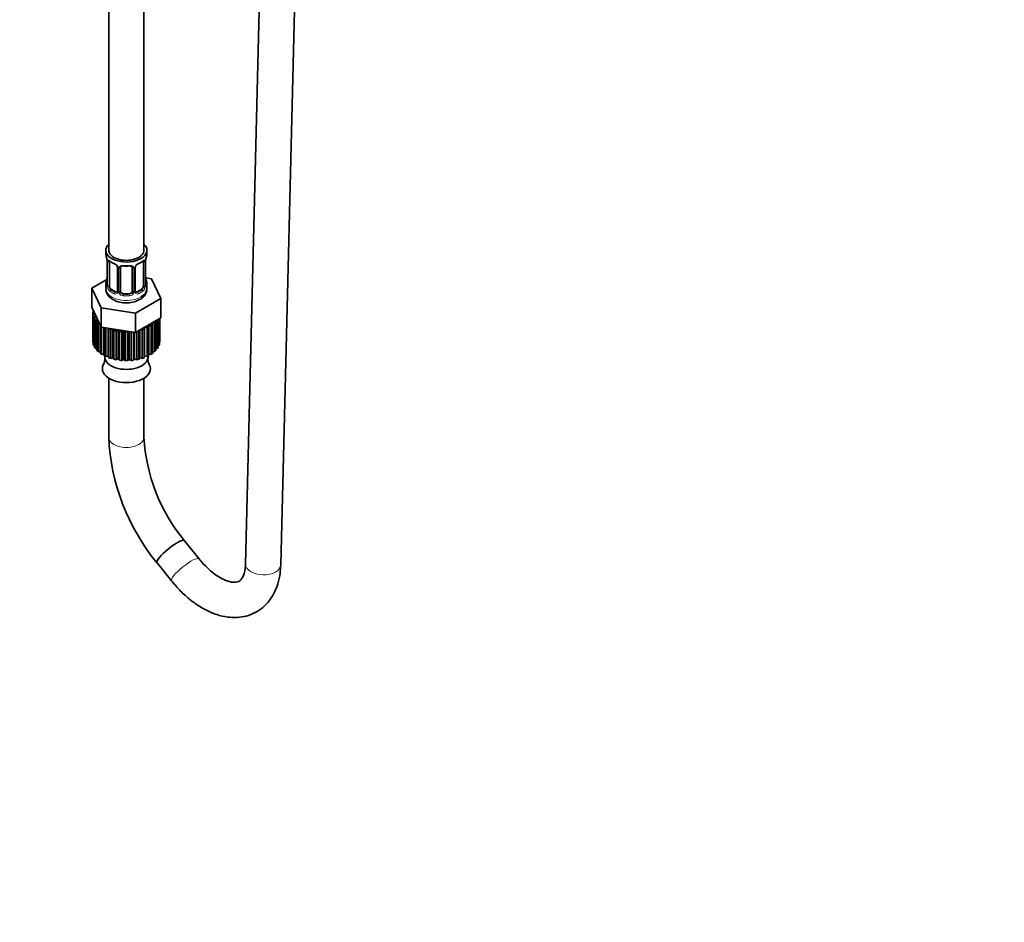
# Model space of a CAD drawing. Units: millimetres. Extents: x 0 to 2444, y 0 to 2757.
# Drawn here: x 559 to 894, y 0 to 307 of the extents above; entities that cross this region are included whole.
import ezdxf
from ezdxf import colors
from ezdxf.entities.mleader import LeaderData, LeaderLine
from ezdxf.math import Vec2, Vec3

# ---------------------------------------------------------------- set-up
doc = ezdxf.new("R2010")
doc.units = ezdxf.units.MM
doc.layers.add('DV5_Défaut', color=7, linetype='Continuous')
doc.layers.add('Défaut', color=7, linetype='Continuous')

# ---------------------------------------------------------------- blocks, each defined once
blk = doc.blocks.new('_DOT')
at = {"color": 0}
blk.add_line((0, 0), (-1, 0), dxfattribs=at)
at = {"color": 0, "const_width": 0.333}
blk.add_lwpolyline([(-0.1665, 0, 1), (0.1665, 0, 1)], format="xyb", close=True, dxfattribs=at)
blk = doc.blocks.new('SE4')
at = {"layer": 'DV5_Défaut', "color": 7, "linetype": 'Continuous', "lineweight": 35}
for p, q in [((646.35, 558.81), (635.54, 121.96)), ((647.54, 121.66), (658.35, 558.51)), ((600.97, 228.82), (600.97, 390.03)), ((588.97, 366.61), (588.97, 228.82)), ((587.97, 228.82), (587.97, 227.61)), ((601.97, 227.61), (601.97, 228.82)), ((588.37, 225.59), (588.37, 225.53)), ((588.42, 225.08), (588.42, 217.02)), ((589.17, 216.69), (589.17, 224.75)), ((600.76, 224.75), (600.76, 216.69)), ((601.51, 217.02), (601.51, 225.08)), ((591.91, 222.97), (591.91, 214.91)), ((592.97, 214.82), (592.97, 222.88)), ((596.97, 222.88), (596.97, 214.82)), ((598.02, 214.91), (598.02, 222.97)), ((588.3, 218.84), (583.25, 215.93)), ((603.54, 219.07), (601.55, 219.38)), ((601.56, 219.27), (601.56, 219.33)), ((606.68, 212.31), (603.54, 219.07)), ((583.25, 215.93), (586.39, 209.17)), ((583.25, 209.4), (583.25, 215.93)), ((587.97, 217.26), (587.97, 215.75)), ((591.29, 214.64), (589.87, 215.46)), ((600.06, 215.46), (598.64, 214.64)), ((601.97, 215.75), (601.97, 217.26)), ((595.97, 214), (593.97, 214)), ((598.1, 207.36), (606.68, 212.31)), ((606.68, 205.78), (606.68, 212.31)), ((583.25, 209.4), (584.82, 206.02)), ((583.57, 207.79), (583.92, 207.97)), ((583.68, 208.47), (583.67, 208.48)), ((583.67, 208.48), (583.67, 207.84)), ((586.39, 209.17), (598.1, 207.36)), ((586.39, 202.64), (586.39, 209.17)), ((583.57, 207.59), (583.57, 197.79)), ((584.22, 207.04), (583.57, 207.34)), ((583.57, 207.34), (583.57, 197.54)), ((583.68, 206.65), (584.22, 207.04)), ((583.68, 196.85), (583.68, 206.65)), ((584.55, 205.98), (583.82, 206.2)), ((583.82, 206.2), (583.82, 196.4)), ((584.14, 205.53), (584.55, 205.98)), ((584.14, 195.73), (584.14, 205.53)), ((585.19, 204.96), (584.41, 205.1)), ((584.41, 205.1), (584.41, 195.3)), ((584.82, 206.02), (586.39, 202.64)), ((584.92, 204.48), (585.19, 204.96)), ((598.1, 200.83), (598.1, 207.36)), ((602.39, 203.3), (606.68, 205.78)), ((604.89, 204.74), (605.05, 204.52)), ((605.55, 195.35), (605.55, 205.13)), ((605.82, 205.28), (605.82, 195.78)), ((606.13, 196.44), (606.13, 205.46)), ((606.26, 205.53), (606.26, 196.89)), ((606.36, 197.58), (606.36, 205.59)), ((606.37, 197.79), (606.37, 205.6)), ((584.92, 194.68), (584.92, 204.48)), ((585.74, 204.05), (585.32, 204.08)), ((585.32, 204.08), (585.32, 194.28)), ((586.01, 193.72), (586.01, 203.46)), ((586.39, 202.64), (592.25, 201.73)), ((586.52, 202.62), (586.52, 193.37)), ((587.34, 193.39), (587.34, 202.49)), ((587.37, 192.88), (587.37, 202.49)), ((587.99, 202.39), (587.98, 202.39)), ((587.98, 202.39), (587.98, 192.59)), ((588.78, 192.69), (588.78, 202.27)), ((588.96, 201.99), (588.86, 202.25)), ((588.96, 192.19), (588.96, 201.99)), ((590.41, 201.94), (589.65, 201.77)), ((589.65, 201.77), (589.65, 191.97)), ((590.73, 201.48), (590.41, 201.94)), ((590.41, 192.14), (590.41, 201.94)), ((590.73, 191.68), (590.73, 201.48)), ((592.17, 201.57), (591.48, 201.32)), ((591.48, 201.32), (591.48, 191.52)), ((592.64, 201.14), (592.17, 201.57)), ((592.17, 191.77), (592.17, 201.57)), ((592.25, 201.73), (598.1, 200.83)), ((594.03, 201.38), (593.42, 201.07)), ((594.61, 201.01), (594.03, 201.38)), ((594.03, 191.59), (594.03, 201.38)), ((595.66, 201.2), (595.4, 201.01)), ((598.1, 200.83), (602.39, 203.3)), ((599.28, 201.5), (599.27, 201.49)), ((599.27, 201.49), (599.27, 191.69)), ((599.52, 192.14), (599.52, 201.65)), ((600.35, 201.79), (599.91, 201.87)), ((600.35, 191.99), (600.35, 201.79)), ((601.15, 202.49), (601.04, 202.02)), ((601.04, 202.02), (601.04, 192.22)), ((602.02, 202.42), (601.15, 202.49)), ((601.15, 192.69), (601.15, 202.49)), ((602.02, 192.62), (602.02, 202.42)), ((603.47, 203.2), (602.59, 203.18)), ((602.59, 203.18), (602.62, 202.71)), ((602.62, 202.71), (602.62, 192.91)), ((603.47, 193.4), (603.47, 203.2)), ((604.66, 204.12), (603.8, 204.01)), ((603.8, 204.01), (603.97, 203.55)), ((603.97, 203.55), (603.97, 193.75)), ((604.66, 194.32), (604.66, 204.12)), ((605.05, 204.52), (605.05, 194.72)), ((592.64, 191.35), (592.64, 201.14)), ((593.42, 201.07), (593.42, 191.27)), ((594.61, 191.21), (594.61, 201.01)), ((595.4, 201.01), (595.4, 191.21)), ((595.91, 191.59), (595.91, 201.17)), ((596.59, 191.27), (596.59, 201.06)), ((597.37, 200.94), (597.37, 191.36)), ((597.76, 191.77), (597.76, 200.88)), ((598.53, 191.54), (598.53, 201.07)), ((583.57, 197.54), (583.68, 197.49)), ((583.82, 196.4), (584.14, 196.3)), ((584.41, 195.3), (584.92, 195.21)), ((605.05, 195.23), (605.55, 195.35)), ((605.82, 196.33), (606.13, 196.44)), ((606.26, 197.53), (606.36, 197.58)), ((585.32, 194.28), (586.01, 194.23)), ((586.52, 193.37), (587.34, 193.39)), ((587.34, 193.39), (587.37, 192.88)), ((587.59, 192.77), (587.59, 192.48)), ((587.98, 192.59), (588.78, 192.69)), ((588.78, 192.69), (588.96, 192.19)), ((589.65, 191.97), (590.41, 192.14)), ((590.41, 192.14), (590.73, 191.68)), ((591.48, 191.52), (592.17, 191.77)), ((592.17, 191.77), (592.64, 191.35)), ((593.42, 191.27), (594.03, 191.59)), ((594.03, 191.59), (594.61, 191.21)), ((595.4, 191.21), (595.91, 191.59)), ((595.91, 191.59), (596.59, 191.27)), ((597.37, 191.36), (597.76, 191.77)), ((597.76, 191.77), (598.53, 191.54)), ((599.27, 191.69), (599.52, 192.14)), ((599.52, 192.14), (600.35, 191.99)), ((601.04, 192.22), (601.15, 192.69)), ((601.15, 192.69), (602.02, 192.62)), ((602.34, 192.48), (602.34, 192.77)), ((602.62, 193.39), (603.47, 193.4)), ((603.97, 194.24), (604.66, 194.32)), ((588.97, 185.26), (588.97, 165.13)), ((600.97, 165.13), (600.97, 185.26)), ((619.71, 123.77), (614.76, 129.92)), ((605.41, 122.4), (610.35, 116.25))]:
    blk.add_line(p, q, dxfattribs=at)
at = {"layer": 'DV5_Défaut', "color": 7, "linetype": 'Continuous', "lineweight": 18}
for p, q in [((588.44, 225), (588.44, 216.93)), ((588.56, 216.78), (588.56, 224.84)), ((601.37, 224.84), (601.37, 216.78)), ((601.49, 216.93), (601.49, 225)), ((592.15, 222.76), (592.15, 214.7)), ((592.42, 214.63), (592.42, 222.7)), ((597.51, 222.7), (597.51, 214.63)), ((597.78, 214.7), (597.78, 222.76)), ((589.87, 215.46), (589.65, 215.33)), ((591.29, 214.64), (591.06, 214.51)), ((598.64, 214.64), (598.87, 214.51)), ((600.06, 215.46), (600.29, 215.33)), ((593.97, 214), (593.97, 213.82)), ((595.97, 214), (595.97, 213.82))]:
    blk.add_line(p, q, dxfattribs=at)
at = {"layer": 'DV5_Défaut', "color": 7, "linetype": 'Continuous', "lineweight": 35}
for centre, radius, start, end in [((573.79, 222.8), 14.86, 10.7478, 16.3941), ((586.29, 225.13), 2.12, 358.7776, 10.7996), ((593.46, 230.33), 6.67, 232.4765, 247.4534), ((596.49, 230.29), 6.62, 292.4915, 307.5786), ((604.18, 225.08), 2.67, 168.932, 179.9375), ((616.14, 222.8), 14.86, 163.606, 169.2521), ((590.19, 222.46), 1.84, 28.0934, 67.2425), ((591.26, 222.99), 0.654, 359.0726, 31.3054), ((594.97, 235.26), 11.86, 264.9925, 275.0075), ((596.68, 222.97), 0.279, 347.4178, 41.0384), ((598.69, 222.98), 0.667, 148.6067, 180.2877), ((599.73, 222.49), 1.82, 112.8886, 152.5631), ((573.79, 222.06), 14.86, 343.6059, 349.2522), ((585.75, 219.79), 2.67, 348.931, 359.9369), ((603.64, 219.73), 2.12, 178.7785, 190.8011), ((616.14, 222.06), 14.86, 190.7479, 196.394), ((587.42, 216.97), 0.997, 345.5609, 2.5986), ((591.69, 214.73), 0.165, 277.587, 340.876), ((598.3, 214.86), 0.277, 168.7827, 220.2984), ((602.59, 216.94), 1.07, 175.8806, 178.2217), ((602.48, 216.97), 0.966, 179.2798, 194.3041), ((583.97, 191.7), 3.65, 330.9686, 8.3469), ((606.37, 191.72), 4.05, 172.4851, 207.1723), ((660.91, 168.29), 72.02, 182.5154, 219.5817), ((661.06, 168.37), 60.18, 183.0847, 219.7086)]:
    blk.add_arc(centre, radius, start, end, dxfattribs=at)
at = {"layer": 'DV5_Défaut', "color": 7, "linetype": 'Continuous', "lineweight": 18}
for centre, radius, start, end in [((584.89, 224.95), 3.55, 0.6583, 9.9884), ((589.66, 224.88), 1.11, 160.4927, 182.2972), ((600.27, 224.88), 1.1, 357.6841, 19.526), ((605.04, 224.95), 3.55, 170.0079, 179.3454), ((589.85, 222.05), 2.5, 29.8198, 66.9998), ((590.99, 222.74), 1.16, 1.0203, 28.275), ((593.21, 222.71), 0.785, 144.9712, 180.8641), ((596.72, 222.71), 0.785, 359.1311, 35.0336), ((598.94, 222.74), 1.16, 151.7186, 178.9861), ((600.08, 222.05), 2.5, 113.0004, 150.18), ((587.15, 216.89), 1.29, 343.3385, 1.8084), ((591.45, 216.8), 2.89, 180.5093, 191.9483), ((590.91, 216.55), 2.32, 188.7542, 226.8152), ((591.37, 214.69), 0.779, 325.2937, 1.0277), ((593.52, 214.65), 1.1, 180.837, 209.4908), ((596.41, 214.65), 1.1, 330.5042, 359.168), ((598.56, 214.69), 0.779, 178.9659, 214.7127), ((599.02, 216.55), 2.32, 313.1842, 351.2464), ((598.48, 216.8), 2.89, 348.0493, 359.4931), ((602.78, 216.89), 1.29, 178.1771, 196.676), ((591.27, 214.86), 0.972, 242.8666, 320.2121), ((591.34, 215.2), 0.746, 247.8303, 300.3003), ((594.05, 214.98), 1.72, 210.2871, 265.0453), ((594.14, 215.01), 1.21, 206.8319, 261.5389), ((595.79, 215.01), 1.2, 278.249, 333.3802), ((595.88, 214.98), 1.72, 274.9548, 329.7127), ((598.66, 214.86), 0.972, 219.7872, 297.134), ((598.59, 215.19), 0.735, 240.7283, 292.8078)]:
    blk.add_arc(centre, radius, start, end, dxfattribs=at)
at = {"layer": 'DV5_Défaut', "color": 7, "linetype": 'Continuous', "lineweight": 35}
for centre, major_axis, ratio, start_param, end_param in [((594.97, 228.82), (7, 0), 0.57735, 2.600493, 6.283185), ((594.97, 228.82), (-6, 0), 0.57735, 0, 3.141593), ((594.97, 228.82), (7, 0), 0.57735, 0, 0.5411), ((594.97, 227.61), (7, 0), 0.57735, 3.141593, 3.293694), ((588.77, 225.65), (0.395, 0.063), 0.166114, 3.104113, 3.429422), ((588.82, 225.08), (0.4, 0), 0.57735, 3.110268, 3.141591), ((589.87, 224.34), (-0.5, 0.866), 0.57735, 0.338885, 0.785398), ((600.06, 224.34), (0.5, 0.866), 0.57735, 5.497787, 5.9443), ((601.17, 225.65), (-0.395, 0.063), 0.166114, 2.853764, 3.184441), ((594.97, 227.61), (-7, 0), 0.57735, 2.989492, 3.141593), ((591.06, 224.53), (0.156, 0.368), 0.483207, 2.29088, 3.174475), ((593.97, 222.88), (-1, 0), 0.816497, 6.156042, 6.283185), ((598.87, 224.53), (-0.156, 0.368), 0.483207, 3.130826, 3.992305), ((588.77, 219.21), (0.395, -0.063), 0.166114, 3.188685, 3.653865), ((594.97, 217.26), (7, 0), 0.57735, 2.989492, 3.293694), ((589.87, 216.28), (-0.5, 0.866), 0.57735, 0.785398, 1.231911), ((589.87, 216.28), (0.5, -0.866), 0.57735, 4.373504, 5.497787), ((591.29, 215.46), (-0.5, 0.866), 0.57735, 2.356194, 3.141593), ((593.97, 214.82), (1, 0), 0.816497, 3.141593, 3.588106), ((595.97, 214.82), (1, 0), 0.816497, 5.836672, 6.283185), ((598.64, 215.46), (0.5, 0.866), 0.57735, 3.141593, 3.926991), ((594.97, 215.75), (7, 0), 0.57735, 5.497787, 6.283185), ((600.06, 216.28), (0.5, 0.866), 0.57735, 3.926991, 5.051274), ((600.06, 216.28), (0.5, 0.866), 0.57735, 5.051274, 5.497787), ((594.97, 217.26), (-7, 0), 0.57735, 2.989492, 3.293694), ((593.97, 214.82), (1, 0), 0.816497, 3.588106, 4.712389), ((595.97, 214.82), (1, 0), 0.816497, 4.712389, 5.836672), ((594.97, 207.59), (11.4, 0), 0.57735, 3.110401, 3.179789), ((594.97, 207.59), (-11.4, 0), 0.57735, 0.143341, 0.212729), ((594.97, 207.59), (-11.4, 0), 0.57735, 0.317874, 0.387262), ((594.97, 207.59), (-11.4, 0), 0.57735, 0.492407, 0.561795), ((594.97, 207.59), (-11.4, 0), 0.57735, 1.016006, 1.085394), ((594.97, 207.59), (-11.4, 0), 0.57735, 1.190539, 1.259927), ((594.97, 207.59), (11.4, 0), 0.57735, -1.078389, -1.009001), ((594.97, 207.59), (11.4, 0), 0.57735, -0.903856, -0.834468), ((594.97, 207.59), (11.4, 0), 0.57735, -0.729323, -0.659936), ((594.97, 207.59), (11.4, 0), 0.57735, -0.55479, -0.485403), ((594.97, 207.59), (-11.4, 0), 0.57735, 1.365072, 1.43446), ((594.97, 207.59), (11.4, 0), 0.57735, 4.681197, 4.750585), ((594.97, 197.79), (11.4, 0), 0.57735, 3.141593, 3.179789), ((594.97, 197.79), (-11.4, 0), 0.57735, 0.143341, 0.212729), ((594.97, 197.79), (-11.4, 0), 0.57735, 0.317874, 0.387262), ((594.97, 197.79), (-11.4, 0), 0.57735, 0.492407, 0.561795), ((594.97, 197.79), (11.4, 0), 0.57735, -0.55479, -0.485403), ((594.97, 197.79), (11.4, 0), 0.57735, -0.380258, -0.31087), ((594.97, 197.79), (11.4, 0), 0.57735, -0.205725, -0.136337), ((594.97, 197.79), (-11.4, 0), 0.57735, 3.110401, 3.141593), ((594.97, 197.79), (-11.4, 0), 0.57735, 0.66694, 0.736328), ((594.97, 197.79), (-11.4, 0), 0.57735, 0.841473, 0.910861), ((594.97, 192.48), (-7.38, 0), 0.57735, 0, 3.141593), ((594.97, 197.79), (-11.4, 0), 0.57735, 1.016006, 1.085394), ((594.97, 197.79), (-11.4, 0), 0.57735, 1.190539, 1.259927), ((594.97, 197.79), (-11.4, 0), 0.57735, 1.365072, 1.43446), ((594.97, 197.79), (11.4, 0), 0.57735, 4.681197, 4.750585), ((594.97, 197.79), (11.4, 0), 0.57735, -1.427455, -1.358067), ((594.97, 197.79), (11.4, 0), 0.57735, -1.252922, -1.183534), ((594.97, 197.79), (11.4, 0), 0.57735, -1.078389, -1.009001), ((594.97, 197.79), (11.4, 0), 0.57735, -0.903856, -0.834468), ((594.97, 197.79), (11.4, 0), 0.57735, -0.729323, -0.659936), ((594.97, 188.46), (-8.18, 0), 0.57735, 5.979099, 6.283185), ((594.97, 188.46), (-8.18, 0), 0.57735, 0, 3.441914), ((610.08, 126.16), (-4.68, -3.76), 0.211325, 3.141593, 6.283185), ((610.08, 126.16), (4.68, 3.76), 0.211325, 0.00103, 3.141946)]:
    blk.add_ellipse(centre, major_axis=major_axis, ratio=ratio, start_param=start_param, end_param=end_param, dxfattribs=at)
at = {"layer": 'DV5_Défaut', "color": 7, "linetype": 'Continuous', "lineweight": 18}
for centre, major_axis, ratio, start_param, end_param in [((588.82, 225.08), (0.4, 0), 0.57735, 3.141591, 3.513239), ((588.92, 224.93), (0.4, 0), 0.57735, 3.555344, 5.371005), ((588.98, 225.35), (0.373, -0.146), 0.85055, 3.855675, 5.740852), ((594.97, 227.61), (-7, 0), 0.57735, 0.633297, 0.937499), ((589.65, 225.35), (0.247, 0.314), 0.658162, 2.44473, 3.142173), ((594.97, 227.61), (7, 0), 0.57735, 5.345686, 5.649888), ((600.29, 225.35), (-0.247, 0.314), 0.658162, 3.141031, 3.838456), ((600.95, 225.35), (-0.373, -0.146), 0.85055, 0.542333, 2.42751), ((601.01, 224.93), (-0.4, 0), 0.57735, 0.912181, 2.727841), ((601.11, 225.08), (-0.4, 0), 0.57735, 2.769946, 3.146041), ((592.18, 223.5), (0.359, 0.176), 0.358003, 3.132174, 4.05706), ((592.31, 222.97), (0.4, 0), 0.57735, 3.135137, 4.298637), ((592.57, 222.91), (0.4, 0), 0.57735, 4.340743, 6.156403), ((592.7, 223.38), (-0.332, 0.222), 0.641506, 1.587428, 3.145971), ((594.97, 227.61), (-7, 0), 0.57735, 1.418695, 1.722897), ((593.97, 223.84), (0.035, 0.398), 0.123712, 2.191761, 3.141527), ((595.97, 223.84), (-0.035, 0.398), 0.123712, 3.14168, 4.091425), ((597.23, 223.38), (0.332, 0.222), 0.641506, 3.149539, 4.695758), ((597.36, 222.91), (-0.4, 0), 0.57735, 0.126783, 1.942443), ((597.62, 222.97), (-0.4, 0), 0.57735, 1.984548, 3.144521), ((597.75, 223.5), (-0.359, 0.176), 0.358003, 2.226125, 3.171913), ((588.44, 217.83), (0.387, -0.103), 0.80707, 1.846723, 3.352676), ((594.97, 217.58), (6.6, 0), 0.57735, 3.017713, 3.265472), ((601.17, 219.21), (-0.395, -0.063), 0.166114, 2.62932, 3.10028), ((601.49, 217.83), (-0.387, -0.103), 0.80707, 2.93051, 4.436462), ((594.97, 217.58), (-6.6, 0), 0.57735, 3.017713, 3.265472), ((594.97, 215.75), (7, 0), 0.57735, 3.141593, 5.497787), ((588.44, 216.68), (-0.387, -0.103), 0.80707, 4.501306, 6.072102), ((588.77, 216.6), (0.381, -0.123), 0.86268, 3.140217, 3.728142), ((588.82, 217.02), (0.4, 0), 0.57735, 3.141593, 3.513239), ((588.92, 216.87), (-0.4, 0), 0.57735, 0.413752, 2.229412), ((588.98, 216.3), (-0.392, -0.078), 0.178244, 0.357599, 2.242775), ((589.65, 215), (-0.247, -0.314), 0.658162, 4.015526, 5.586322), ((594.97, 217.26), (-7, 0), 0.57735, 0.633297, 0.937499), ((594.97, 217.58), (-6.6, 0), 0.57735, 0.633297, 0.937499), ((592.18, 214.45), (0.333, -0.222), 0.670791, 3.124422, 4.652076), ((592.31, 214.91), (0.4, 0), 0.57735, 3.141593, 4.298637), ((592.57, 214.85), (-0.4, 0), 0.57735, 1.19915, 3.01481), ((597.36, 214.85), (0.4, 0), 0.57735, 3.268375, 5.084035), ((597.62, 214.91), (-0.4, 0), 0.57735, 1.984548, 3.141593), ((597.75, 214.45), (-0.333, -0.222), 0.670791, 1.631109, 3.164911), ((594.97, 217.58), (6.6, 0), 0.57735, 5.345686, 5.649888), ((594.97, 217.26), (7, 0), 0.57735, 5.345686, 5.649888), ((600.29, 215), (0.247, -0.314), 0.658162, 0.696863, 2.267659), ((600.95, 216.3), (0.392, -0.078), 0.178244, 4.04041, 5.925586), ((601.01, 216.87), (0.4, 0), 0.57735, 4.053773, 5.869434), ((601.11, 217.02), (-0.4, 0), 0.57735, 2.769946, 3.141593), ((601.49, 216.68), (0.387, -0.103), 0.80707, 0.211083, 1.711586), ((601.17, 216.6), (-0.381, -0.123), 0.86268, 2.555043, 3.151038), ((591.06, 214.19), (-0.156, -0.368), 0.483207, 3.861676, 5.432473), ((592.7, 214.33), (-0.355, -0.185), 0.387288, 0.98259, 2.867767), ((593.97, 213.49), (-0.035, -0.398), 0.123712, 3.762557, 5.333353), ((594.97, 217.26), (7, 0), 0.57735, 4.560288, 4.86449), ((594.97, 217.58), (-6.6, 0), 0.57735, 1.418695, 1.722897), ((595.97, 213.49), (0.035, -0.398), 0.123712, 0.949832, 2.520628), ((597.23, 214.33), (0.355, -0.185), 0.387288, 3.415419, 5.300595), ((598.87, 214.19), (0.156, -0.368), 0.483207, 0.850713, 2.421509), ((594.97, 165.13), (-6, 0), 0.57735, 0, 3.141593), ((615.03, 120.01), (-4.68, -3.76), 0.211325, 3.144065, 6.283078), ((641.54, 121.81), (6, -0.15), 0.593381, 3.141593, 6.283185)]:
    blk.add_ellipse(centre, major_axis=major_axis, ratio=ratio, start_param=start_param, end_param=end_param, dxfattribs=at)
for points, knots in [([(588.62, 225.25), (588.65, 225.32), (588.68, 225.36), (588.77, 225.42), (588.83, 225.44), (588.95, 225.43), (589.01, 225.4), (589.16, 225.33), (589.24, 225.28), (589.32, 225.21)], [0, 0, 0, 0, 0.25, 0.25, 0.5, 0.5, 0.75, 0.75, 1, 1, 1, 1]), ([(600.61, 225.21), (600.69, 225.28), (600.77, 225.33), (600.92, 225.4), (600.98, 225.43), (601.1, 225.44), (601.16, 225.42), (601.25, 225.36), (601.28, 225.32), (601.31, 225.25)], [0, 0, 0, 0, 0.25, 0.25, 0.5, 0.5, 0.75, 0.75, 1, 1, 1, 1]), ([(592.57, 223.16), (592.63, 223.25), (592.71, 223.32), (592.9, 223.45), (593, 223.5), (593.24, 223.57), (593.37, 223.6), (593.63, 223.62), (593.77, 223.62), (593.9, 223.61)], [0, 0, 0, 0, 0.25, 0.25, 0.5, 0.5, 0.75, 0.75, 1, 1, 1, 1]), ([(596.03, 223.61), (596.17, 223.62), (596.3, 223.62), (596.56, 223.6), (596.69, 223.57), (596.93, 223.5), (597.03, 223.45), (597.22, 223.32), (597.3, 223.25), (597.37, 223.16)], [0, 0, 0, 0, 0.25, 0.25, 0.5, 0.5, 0.75, 0.75, 1, 1, 1, 1]), ([(588.39, 216.52), (588.37, 216.46), (588.34, 216.41), (588.28, 216.36), (588.24, 216.35), (588.18, 216.38), (588.15, 216.41), (588.09, 216.5), (588.07, 216.56), (588.05, 216.64)], [0, 0, 0, 0, 0.25, 0.25, 0.5, 0.5, 0.75, 0.75, 1, 1, 1, 1]), ([(589.24, 216.29), (589.25, 216.2), (589.27, 216.1), (589.32, 215.91), (589.35, 215.82), (589.45, 215.57), (589.54, 215.42), (589.65, 215.33)], [0, 0, 0, 0, 0.25, 0.25, 0.5, 0.5, 1, 1, 1, 1]), ([(600.29, 215.33), (600.34, 215.38), (600.39, 215.44), (600.48, 215.57), (600.52, 215.65), (600.62, 215.91), (600.67, 216.1), (600.69, 216.29)], [0, 0, 0, 0, 0.25, 0.25, 0.5, 0.5, 1, 1, 1, 1]), ([(601.88, 216.64), (601.86, 216.56), (601.84, 216.5), (601.78, 216.41), (601.75, 216.38), (601.69, 216.35), (601.65, 216.36), (601.59, 216.41), (601.56, 216.46), (601.54, 216.52)], [0, 0, 0, 0, 0.25, 0.25, 0.5, 0.5, 0.75, 0.75, 1, 1, 1, 1])]:
    blk.add_open_spline(points, degree=3, knots=knots, dxfattribs=at)
at = {"layer": 'DV5_Défaut', "color": 7, "linetype": 'Continuous', "lineweight": 35}
for points, knots in [([(589.22, 225.14), (589.22, 225.14), (589.22, 225.15), (589.28, 225.12), (589.36, 225.07), (589.4, 225.03)], [0, 0, 0, 0, 0.139709, 0.595186, 1, 1, 1, 1]), ([(600.53, 225.03), (600.56, 225.05), (600.63, 225.11), (600.7, 225.14), (600.71, 225.14), (600.71, 225.14)], [0, 0, 0, 0, 0.281958, 0.756007, 1, 1, 1, 1]), ([(593.04, 223.15), (593.06, 223.18), (593.11, 223.26), (593.31, 223.38), (593.61, 223.45), (593.82, 223.44), (593.93, 223.43)], [0, 0, 0, 0, 0.160405, 0.459664, 0.746446, 1, 1, 1, 1]), ([(596, 223.43), (596.08, 223.44), (596.27, 223.46), (596.56, 223.4), (596.8, 223.28), (596.86, 223.19), (596.89, 223.14)], [0, 0, 0, 0, 0.177095, 0.469263, 0.759149, 1, 1, 1, 1]), ([(588.04, 215.75), (588.03, 215.47), (587.99, 214.75), (588.6, 213.52), (589.71, 212.36), (591.3, 211.47), (593.29, 210.92), (595.5, 210.8), (597.71, 211.14), (598.85, 211.66), (599.5, 211.98)], [0, 0, 0, 0, 0.058009, 0.178642, 0.298586, 0.429528, 0.57109, 0.71442, 0.859011, 1, 1, 1, 1]), ([(588.39, 216.73), (588.38, 216.72), (588.38, 216.71), (588.38, 216.7), (588.38, 216.7)], [0, 0, 0, 0, 0.4955355, 1, 1, 1, 1]), ([(599.5, 211.98), (599.85, 212.2), (600.59, 212.69), (601.5, 213.79), (602.01, 214.97), (601.92, 215.56), (601.9, 215.7)], [0, 0, 0, 0, 0.231611, 0.585299, 0.917361, 1, 1, 1, 1]), ([(601.55, 216.7), (601.55, 216.7), (601.55, 216.71), (601.55, 216.72), (601.55, 216.73)], [0, 0, 0, 0, 0.564293, 1, 1, 1, 1]), ([(610.35, 116.25), (610.92, 115.56), (612.32, 113.88), (615.06, 111.13), (618.43, 108.43), (622.01, 106.24), (625.71, 104.66), (629.31, 103.83), (632.69, 103.69), (635.86, 104.17), (638.84, 105.31), (641.51, 107.1), (643.71, 109.4), (645.43, 112.14), (646.66, 115.26), (647.36, 118.54), (647.48, 120.6), (647.54, 121.66)], [0, 0, 0, 0, 0.039751, 0.114144, 0.189194, 0.265044, 0.341589, 0.417722, 0.483233, 0.54642, 0.614129, 0.679593, 0.744131, 0.809142, 0.87613, 0.945913, 1, 1, 1, 1]), ([(635.54, 121.96), (635.52, 121.5), (635.46, 120.37), (635.12, 118.68), (634.53, 117.31), (633.88, 116.47), (633.29, 116.04), (632.52, 115.78), (631.28, 115.73), (629.64, 116.06), (627.64, 116.88), (625.38, 118.25), (623.05, 120.12), (621.09, 122.1), (620.08, 123.31), (619.71, 123.77)], [0, 0, 0, 0, 0.042284, 0.122455, 0.202795, 0.285641, 0.378029, 0.474581, 0.555425, 0.632504, 0.71453, 0.796031, 0.87808, 0.961207, 1, 1, 1, 1])]:
    blk.add_open_spline(points, degree=3, knots=knots, dxfattribs=at)
for points in [[(592.98, 222.99), (592.99, 223.08), (593.01, 223.13), (593.05, 223.15)], [(591.91, 214.91), (591.9, 214.77), (591.88, 214.69), (591.84, 214.68)], [(598.23, 214.56), (598.15, 214.59), (598.1, 214.63), (598.09, 214.68)]]:
    blk.add_open_spline(points, degree=3, dxfattribs=at)

msp = doc.modelspace()

# ---------------------------------------------------------------- block references
at = {"layer": 'Défaut'}
msp.add_blockref('SE4', (0, 0), dxfattribs=at)

# ---------------------------------------------------------------- leaders
at = {"layer": 'Défaut', "color": 7, "linetype": 'Continuous', "lineweight": 18}
ml = msp.add_multileader_mtext('Standard', dxfattribs=at)
ml.set_content('{\\pxsm0.9;\\fSolid Edge ISO|b1||i0||c0|p34;\\W1.;06/12/2018\\P}', color=256)
ml.set_leader_properties()
ml.set_arrow_properties(name='DOT')
ml.build(insert=Vec2(0, 0))
ml.multileader.update_dxf_attribs({"leader_type": 0, "dogleg_length": 0, "arrow_head_size": 12})
ctx = ml.context
ctx.base_point, ctx.char_height, ctx.arrow_head_size, ctx.landing_gap_size = Vec3(2356.05, 2716.35), 12, 12, 4.2
notes = []
notes.append((ctx, [(0, (0, 0, 0), (0, 0), (1, 0), 1, [])]))
ctx.mtext.insert = Vec3(2358.05, 2722.47)
for ctx, leaders in notes:
    for number, flags, end, landing, length, lines in leaders:
        leader = LeaderData()
        leader.index, (leader.has_last_leader_line, leader.has_dogleg_vector, leader.attachment_direction) = number, flags
        leader.last_leader_point, leader.dogleg_vector, leader.dogleg_length = Vec3(end), Vec3(landing), length
        for number, points, colour, breaks in lines:
            line = LeaderLine()
            line.index, line.vertices, line.color, line.breaks = number, Vec3.list(points), colors.encode_raw_color(colour), breaks
            leader.lines.append(line)
        ctx.leaders.append(leader)

doc.saveas('drawing.dxf')
